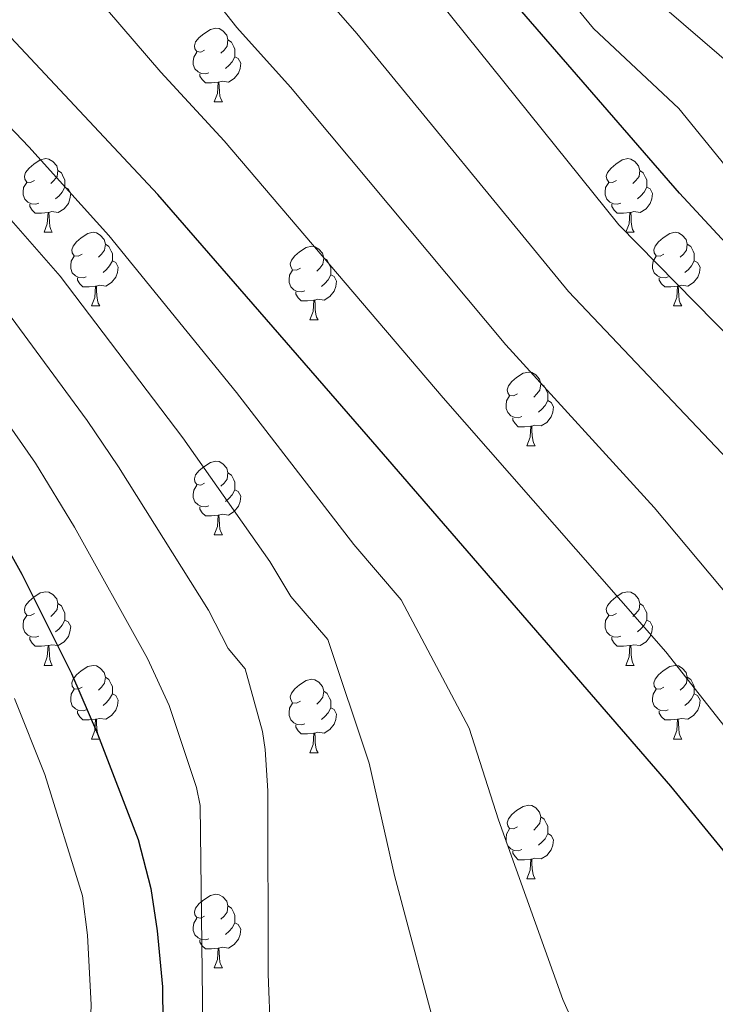
# Model space of a CAD drawing. Extents: x 595605 to 600103, y 786755 to 789789.
# Drawn here: x 596737 to 596832, y 787409 to 787543 of the extents above; entities that cross this region are included whole.
import ezdxf

# ---------------------------------------------------------------- set-up
doc = ezdxf.new("R2010")
doc.units = 0
doc.header["$MEASUREMENT"] = 0
for name, color, linetype in [('Nivel 36', 7, 'Continuous'), ('Nivel 4', 7, 'Continuous'), ('Nivel 5', 7, 'Continuous'), ('Nivel 61', 7, 'Continuous'), ('Nivel 63', 7, 'Continuous')]:
    doc.layers.add(name, color=color, linetype=linetype)

msp = doc.modelspace()

# ---------------------------------------------------------------- linework, layer by layer
at = {"layer": 'Nivel 36', "color": 92, "linetype": 'Continuous', "lineweight": 0, "flags": 128}
for points in [[(596762.225, 787538.957), (596761.695, 787538.692), (596761.165, 787538.747), (596760.9, 787539.117), (596760.845, 787539.542), (596761.005, 787540.062), (596761.485, 787540.657), (596762.12, 787541.187), (596763.02, 787541.772), (596763.765, 787541.932), (596764.19, 787541.877), (596764.72, 787541.562), (596765.25, 787540.977), (596765.41, 787540.337), (596765.3, 787539.487), (596764.875, 787538.957), (596764.455, 787538.532)], [(596765.41, 787540.337), (596765.885, 787540.022), (596766.2, 787539.382), (596766.36, 787539.062), (596766.36, 787538.482), (596766.36, 787538.057), (596765.99, 787537.367), (596765.57, 787536.887), (596765.09, 787536.467)], [(596762.81, 787535.877), (596762.385, 787535.717), (596761.8, 787535.777), (596761.325, 787535.987), (596760.9, 787536.412), (596760.685, 787536.997), (596760.685, 787537.417), (596760.74, 787538.002), (596761.165, 787538.692)], [(596766.36, 787538.057), (596766.815, 787537.807), (596767.16, 787537.192), (596767.05, 787536.467), (596766.84, 787535.827), (596766.255, 787535.087), (596765.46, 787534.607), (596764.61, 787534.712), (596764.18, 787534.582)], [(596764.07, 787534.582), (596763.18, 787534.497), (596762.335, 787534.497), (596761.91, 787534.927), (596761.59, 787535.402), (596761.59, 787535.717)], [(596763.525, 787531.897), (596763.96, 787533.057), (596764.07, 787534.582), (596764.18, 787534.582), (596764.215, 787533.997), (596764.25, 787533.312), (596764.32, 787532.697), (596764.435, 787532.297), (596764.65, 787531.897)], [(596763.525, 787531.897), (596764.65, 787531.897)], [(596739.037, 787521.188), (596738.507, 787520.923), (596737.977, 787520.978), (596737.712, 787521.348), (596737.657, 787521.773), (596737.817, 787522.293), (596738.297, 787522.888), (596738.932, 787523.418), (596739.832, 787524.003), (596740.577, 787524.163), (596741.002, 787524.108), (596741.532, 787523.793), (596742.062, 787523.208), (596742.222, 787522.568), (596742.112, 787521.718), (596741.687, 787521.188), (596741.267, 787520.763)], [(596818.364, 787521.188), (596817.834, 787520.923), (596817.304, 787520.978), (596817.039, 787521.348), (596816.984, 787521.773), (596817.144, 787522.293), (596817.624, 787522.888), (596818.259, 787523.418), (596819.159, 787524.003), (596819.904, 787524.163), (596820.329, 787524.108), (596820.859, 787523.793), (596821.389, 787523.208), (596821.549, 787522.568), (596821.439, 787521.718), (596821.014, 787521.188), (596820.594, 787520.763)], [(596742.222, 787522.568), (596742.697, 787522.253), (596743.012, 787521.613), (596743.172, 787521.293), (596743.172, 787520.713), (596743.172, 787520.288), (596742.802, 787519.598), (596742.382, 787519.118), (596741.902, 787518.698)], [(596821.549, 787522.568), (596822.024, 787522.253), (596822.339, 787521.613), (596822.499, 787521.293), (596822.499, 787520.713), (596822.499, 787520.288), (596822.129, 787519.598), (596821.709, 787519.118), (596821.229, 787518.698)], [(596739.622, 787518.108), (596739.197, 787517.948), (596738.612, 787518.008), (596738.137, 787518.218), (596737.712, 787518.643), (596737.497, 787519.228), (596737.497, 787519.648), (596737.552, 787520.233), (596737.977, 787520.923)], [(596743.172, 787520.288), (596743.627, 787520.038), (596743.972, 787519.423), (596743.862, 787518.698), (596743.652, 787518.058), (596743.067, 787517.318), (596742.272, 787516.838), (596741.422, 787516.943), (596740.992, 787516.813)], [(596818.949, 787518.108), (596818.524, 787517.948), (596817.939, 787518.008), (596817.464, 787518.218), (596817.039, 787518.643), (596816.824, 787519.228), (596816.824, 787519.648), (596816.879, 787520.233), (596817.304, 787520.923)], [(596822.499, 787520.288), (596822.954, 787520.038), (596823.299, 787519.423), (596823.189, 787518.698), (596822.979, 787518.058), (596822.394, 787517.318), (596821.599, 787516.838), (596820.749, 787516.943), (596820.319, 787516.813)], [(596740.882, 787516.813), (596739.992, 787516.728), (596739.147, 787516.728), (596738.722, 787517.158), (596738.402, 787517.633), (596738.402, 787517.948)], [(596820.209, 787516.813), (596819.319, 787516.728), (596818.474, 787516.728), (596818.049, 787517.158), (596817.729, 787517.633), (596817.729, 787517.948)], [(596740.337, 787514.128), (596740.772, 787515.288), (596740.882, 787516.813), (596740.992, 787516.813), (596741.027, 787516.228), (596741.062, 787515.543), (596741.132, 787514.928), (596741.247, 787514.528), (596741.462, 787514.128)], [(596819.664, 787514.128), (596820.099, 787515.288), (596820.209, 787516.813), (596820.319, 787516.813), (596820.354, 787516.228), (596820.389, 787515.543), (596820.459, 787514.928), (596820.574, 787514.528), (596820.789, 787514.128)], [(596740.337, 787514.128), (596741.462, 787514.128)], [(596745.512, 787511.153), (596744.982, 787510.888), (596744.452, 787510.943), (596744.187, 787511.313), (596744.132, 787511.738), (596744.292, 787512.258), (596744.772, 787512.853), (596745.407, 787513.383), (596746.307, 787513.968), (596747.052, 787514.128), (596747.477, 787514.073), (596748.007, 787513.758), (596748.537, 787513.173), (596748.697, 787512.533), (596748.587, 787511.683), (596748.162, 787511.153), (596747.742, 787510.728)], [(596819.664, 787514.128), (596820.789, 787514.128)], [(596824.839, 787511.153), (596824.309, 787510.888), (596823.779, 787510.943), (596823.514, 787511.313), (596823.459, 787511.738), (596823.619, 787512.258), (596824.099, 787512.853), (596824.734, 787513.383), (596825.634, 787513.968), (596826.379, 787514.128), (596826.804, 787514.073), (596827.334, 787513.758), (596827.864, 787513.173), (596828.024, 787512.533), (596827.914, 787511.683), (596827.489, 787511.153), (596827.069, 787510.728)], [(596748.697, 787512.533), (596749.172, 787512.218), (596749.487, 787511.578), (596749.647, 787511.258), (596749.647, 787510.678), (596749.647, 787510.253), (596749.277, 787509.563), (596748.857, 787509.083), (596748.377, 787508.663)], [(596775.284, 787509.248), (596774.754, 787508.983), (596774.224, 787509.038), (596773.959, 787509.408), (596773.904, 787509.833), (596774.064, 787510.353), (596774.544, 787510.948), (596775.179, 787511.478), (596776.079, 787512.063), (596776.824, 787512.223), (596777.249, 787512.168), (596777.779, 787511.853), (596778.309, 787511.268), (596778.469, 787510.628), (596778.359, 787509.778), (596777.934, 787509.248), (596777.514, 787508.823)], [(596828.024, 787512.533), (596828.499, 787512.218), (596828.814, 787511.578), (596828.974, 787511.258), (596828.974, 787510.678), (596828.974, 787510.253), (596828.604, 787509.563), (596828.184, 787509.083), (596827.704, 787508.663)], [(596746.097, 787508.073), (596745.672, 787507.913), (596745.087, 787507.973), (596744.612, 787508.183), (596744.187, 787508.608), (596743.972, 787509.193), (596743.972, 787509.613), (596744.027, 787510.198), (596744.452, 787510.888)], [(596778.469, 787510.628), (596778.944, 787510.313), (596779.259, 787509.673), (596779.419, 787509.353), (596779.419, 787508.773), (596779.419, 787508.348), (596779.049, 787507.658), (596778.629, 787507.178), (596778.149, 787506.758)], [(596825.424, 787508.073), (596824.999, 787507.913), (596824.414, 787507.973), (596823.939, 787508.183), (596823.514, 787508.608), (596823.299, 787509.193), (596823.299, 787509.613), (596823.354, 787510.198), (596823.779, 787510.888)], [(596749.647, 787510.253), (596750.102, 787510.003), (596750.447, 787509.388), (596750.337, 787508.663), (596750.127, 787508.023), (596749.542, 787507.283), (596748.747, 787506.803), (596747.897, 787506.908), (596747.467, 787506.778)], [(596828.974, 787510.253), (596829.429, 787510.003), (596829.774, 787509.388), (596829.664, 787508.663), (596829.454, 787508.023), (596828.869, 787507.283), (596828.074, 787506.803), (596827.224, 787506.908), (596826.794, 787506.778)], [(596747.357, 787506.778), (596746.467, 787506.693), (596745.622, 787506.693), (596745.197, 787507.123), (596744.877, 787507.598), (596744.877, 787507.913)], [(596775.869, 787506.168), (596775.444, 787506.008), (596774.859, 787506.068), (596774.384, 787506.278), (596773.959, 787506.703), (596773.744, 787507.288), (596773.744, 787507.708), (596773.799, 787508.293), (596774.224, 787508.983)], [(596779.419, 787508.348), (596779.874, 787508.098), (596780.219, 787507.483), (596780.109, 787506.758), (596779.899, 787506.118), (596779.314, 787505.378), (596778.519, 787504.898), (596777.669, 787505.003), (596777.239, 787504.873)], [(596826.684, 787506.778), (596825.794, 787506.693), (596824.949, 787506.693), (596824.524, 787507.123), (596824.204, 787507.598), (596824.204, 787507.913)], [(596746.812, 787504.093), (596747.247, 787505.253), (596747.357, 787506.778), (596747.467, 787506.778), (596747.502, 787506.193), (596747.537, 787505.508), (596747.607, 787504.893), (596747.722, 787504.493), (596747.937, 787504.093)], [(596826.139, 787504.093), (596826.574, 787505.253), (596826.684, 787506.778), (596826.794, 787506.778), (596826.829, 787506.193), (596826.864, 787505.508), (596826.934, 787504.893), (596827.049, 787504.493), (596827.264, 787504.093)], [(596777.129, 787504.873), (596776.239, 787504.788), (596775.394, 787504.788), (596774.969, 787505.218), (596774.649, 787505.693), (596774.649, 787506.008)], [(596746.812, 787504.093), (596747.937, 787504.093)], [(596776.584, 787502.188), (596777.019, 787503.348), (596777.129, 787504.873), (596777.239, 787504.873), (596777.274, 787504.288), (596777.309, 787503.603), (596777.379, 787502.988), (596777.494, 787502.588), (596777.709, 787502.188)], [(596826.139, 787504.093), (596827.264, 787504.093)], [(596776.584, 787502.188), (596777.709, 787502.188)], [(596804.861, 787492.105), (596804.331, 787491.84), (596803.801, 787491.895), (596803.536, 787492.265), (596803.481, 787492.69), (596803.641, 787493.21), (596804.121, 787493.805), (596804.756, 787494.335), (596805.656, 787494.92), (596806.401, 787495.08), (596806.826, 787495.025), (596807.356, 787494.71), (596807.886, 787494.125), (596808.046, 787493.485), (596807.936, 787492.635), (596807.511, 787492.105), (596807.091, 787491.68)], [(596808.046, 787493.485), (596808.521, 787493.17), (596808.836, 787492.53), (596808.996, 787492.21), (596808.996, 787491.63), (596808.996, 787491.205), (596808.626, 787490.515), (596808.206, 787490.035), (596807.726, 787489.615)], [(596805.446, 787489.025), (596805.021, 787488.865), (596804.436, 787488.925), (596803.961, 787489.135), (596803.536, 787489.56), (596803.321, 787490.145), (596803.321, 787490.565), (596803.376, 787491.15), (596803.801, 787491.84)], [(596808.996, 787491.205), (596809.451, 787490.955), (596809.796, 787490.34), (596809.686, 787489.615), (596809.476, 787488.975), (596808.891, 787488.235), (596808.096, 787487.755), (596807.246, 787487.86), (596806.816, 787487.73)], [(596806.706, 787487.73), (596805.816, 787487.645), (596804.971, 787487.645), (596804.546, 787488.075), (596804.226, 787488.55), (596804.226, 787488.865)], [(596806.161, 787485.045), (596806.596, 787486.205), (596806.706, 787487.73), (596806.816, 787487.73), (596806.851, 787487.145), (596806.886, 787486.46), (596806.956, 787485.845), (596807.071, 787485.445), (596807.286, 787485.045)], [(596806.161, 787485.045), (596807.286, 787485.045)], [(596762.225, 787479.965), (596761.695, 787479.7), (596761.165, 787479.755), (596760.9, 787480.125), (596760.845, 787480.55), (596761.005, 787481.07), (596761.485, 787481.665), (596762.12, 787482.195), (596763.02, 787482.78), (596763.765, 787482.94), (596764.19, 787482.885), (596764.72, 787482.57), (596765.25, 787481.985), (596765.41, 787481.345), (596765.3, 787480.495), (596764.875, 787479.965), (596764.455, 787479.54)], [(596765.41, 787481.345), (596765.885, 787481.03), (596766.2, 787480.39), (596766.36, 787480.07), (596766.36, 787479.49), (596766.36, 787479.065), (596765.99, 787478.375), (596765.57, 787477.895), (596765.09, 787477.475)], [(596762.81, 787476.885), (596762.385, 787476.725), (596761.8, 787476.785), (596761.325, 787476.995), (596760.9, 787477.42), (596760.685, 787478.005), (596760.685, 787478.425), (596760.74, 787479.01), (596761.165, 787479.7)], [(596766.36, 787479.065), (596766.815, 787478.815), (596767.16, 787478.2), (596767.05, 787477.475), (596766.84, 787476.835), (596766.255, 787476.095), (596765.46, 787475.615), (596764.61, 787475.72), (596764.18, 787475.59)], [(596764.07, 787475.59), (596763.18, 787475.505), (596762.335, 787475.505), (596761.91, 787475.935), (596761.59, 787476.41), (596761.59, 787476.725)], [(596763.525, 787472.905), (596763.96, 787474.065), (596764.07, 787475.59), (596764.18, 787475.59), (596764.215, 787475.005), (596764.25, 787474.32), (596764.32, 787473.705), (596764.435, 787473.305), (596764.65, 787472.905)], [(596763.525, 787472.905), (596764.65, 787472.905)], [(596739.037, 787462.196), (596738.507, 787461.931), (596737.977, 787461.986), (596737.712, 787462.356), (596737.657, 787462.781), (596737.817, 787463.301), (596738.297, 787463.896), (596738.932, 787464.426), (596739.832, 787465.011), (596740.577, 787465.171), (596741.002, 787465.116), (596741.532, 787464.801), (596742.062, 787464.216), (596742.222, 787463.576), (596742.112, 787462.726), (596741.687, 787462.196), (596741.267, 787461.771)], [(596818.364, 787462.196), (596817.834, 787461.931), (596817.304, 787461.986), (596817.039, 787462.356), (596816.984, 787462.781), (596817.144, 787463.301), (596817.624, 787463.896), (596818.259, 787464.426), (596819.159, 787465.011), (596819.904, 787465.171), (596820.329, 787465.116), (596820.859, 787464.801), (596821.389, 787464.216), (596821.549, 787463.576), (596821.439, 787462.726), (596821.014, 787462.196), (596820.594, 787461.771)], [(596742.222, 787463.576), (596742.697, 787463.261), (596743.012, 787462.621), (596743.172, 787462.301), (596743.172, 787461.721), (596743.172, 787461.296), (596742.802, 787460.606), (596742.382, 787460.126), (596741.902, 787459.706)], [(596821.549, 787463.576), (596822.024, 787463.261), (596822.339, 787462.621), (596822.499, 787462.301), (596822.499, 787461.721), (596822.499, 787461.296), (596822.129, 787460.606), (596821.709, 787460.126), (596821.229, 787459.706)], [(596739.622, 787459.116), (596739.197, 787458.956), (596738.612, 787459.016), (596738.137, 787459.226), (596737.712, 787459.651), (596737.497, 787460.236), (596737.497, 787460.656), (596737.552, 787461.241), (596737.977, 787461.931)], [(596743.172, 787461.296), (596743.627, 787461.046), (596743.972, 787460.431), (596743.862, 787459.706), (596743.652, 787459.066), (596743.067, 787458.326), (596742.272, 787457.846), (596741.422, 787457.951), (596740.992, 787457.821)], [(596818.949, 787459.116), (596818.524, 787458.956), (596817.939, 787459.016), (596817.464, 787459.226), (596817.039, 787459.651), (596816.824, 787460.236), (596816.824, 787460.656), (596816.879, 787461.241), (596817.304, 787461.931)], [(596822.499, 787461.296), (596822.954, 787461.046), (596823.299, 787460.431), (596823.189, 787459.706), (596822.979, 787459.066), (596822.394, 787458.326), (596821.599, 787457.846), (596820.749, 787457.951), (596820.319, 787457.821)], [(596740.882, 787457.821), (596739.992, 787457.736), (596739.147, 787457.736), (596738.722, 787458.166), (596738.402, 787458.641), (596738.402, 787458.956)], [(596820.209, 787457.821), (596819.319, 787457.736), (596818.474, 787457.736), (596818.049, 787458.166), (596817.729, 787458.641), (596817.729, 787458.956)], [(596740.337, 787455.136), (596740.772, 787456.296), (596740.882, 787457.821), (596740.992, 787457.821), (596741.027, 787457.236), (596741.062, 787456.551), (596741.132, 787455.936), (596741.247, 787455.536), (596741.462, 787455.136)], [(596819.664, 787455.136), (596820.099, 787456.296), (596820.209, 787457.821), (596820.319, 787457.821), (596820.354, 787457.236), (596820.389, 787456.551), (596820.459, 787455.936), (596820.574, 787455.536), (596820.789, 787455.136)], [(596740.337, 787455.136), (596741.462, 787455.136)], [(596745.512, 787452.161), (596744.982, 787451.896), (596744.452, 787451.951), (596744.187, 787452.321), (596744.132, 787452.746), (596744.292, 787453.266), (596744.772, 787453.861), (596745.407, 787454.391), (596746.307, 787454.976), (596747.052, 787455.136), (596747.477, 787455.081), (596748.007, 787454.766), (596748.537, 787454.181), (596748.697, 787453.541), (596748.587, 787452.691), (596748.162, 787452.161), (596747.742, 787451.736)], [(596819.664, 787455.136), (596820.789, 787455.136)], [(596824.839, 787452.161), (596824.309, 787451.896), (596823.779, 787451.951), (596823.514, 787452.321), (596823.459, 787452.746), (596823.619, 787453.266), (596824.099, 787453.861), (596824.734, 787454.391), (596825.634, 787454.976), (596826.379, 787455.136), (596826.804, 787455.081), (596827.334, 787454.766), (596827.864, 787454.181), (596828.024, 787453.541), (596827.914, 787452.691), (596827.489, 787452.161), (596827.069, 787451.736)], [(596748.697, 787453.541), (596749.172, 787453.226), (596749.487, 787452.586), (596749.647, 787452.266), (596749.647, 787451.686), (596749.647, 787451.261), (596749.277, 787450.571), (596748.857, 787450.091), (596748.377, 787449.671)], [(596775.284, 787450.256), (596774.754, 787449.991), (596774.224, 787450.046), (596773.959, 787450.416), (596773.904, 787450.841), (596774.064, 787451.361), (596774.544, 787451.956), (596775.179, 787452.486), (596776.079, 787453.071), (596776.824, 787453.231), (596777.249, 787453.176), (596777.779, 787452.861), (596778.309, 787452.276), (596778.469, 787451.636), (596778.359, 787450.786), (596777.934, 787450.256), (596777.514, 787449.831)], [(596828.024, 787453.541), (596828.499, 787453.226), (596828.814, 787452.586), (596828.974, 787452.266), (596828.974, 787451.686), (596828.974, 787451.261), (596828.604, 787450.571), (596828.184, 787450.091), (596827.704, 787449.671)], [(596746.097, 787449.081), (596745.672, 787448.921), (596745.087, 787448.981), (596744.612, 787449.191), (596744.187, 787449.616), (596743.972, 787450.201), (596743.972, 787450.621), (596744.027, 787451.206), (596744.452, 787451.896)], [(596778.469, 787451.636), (596778.944, 787451.321), (596779.259, 787450.681), (596779.419, 787450.361), (596779.419, 787449.781), (596779.419, 787449.356), (596779.049, 787448.666), (596778.629, 787448.186), (596778.149, 787447.766)], [(596825.424, 787449.081), (596824.999, 787448.921), (596824.414, 787448.981), (596823.939, 787449.191), (596823.514, 787449.616), (596823.299, 787450.201), (596823.299, 787450.621), (596823.354, 787451.206), (596823.779, 787451.896)], [(596749.647, 787451.261), (596750.102, 787451.011), (596750.447, 787450.396), (596750.337, 787449.671), (596750.127, 787449.031), (596749.542, 787448.291), (596748.747, 787447.811), (596747.897, 787447.916), (596747.467, 787447.786)], [(596828.974, 787451.261), (596829.429, 787451.011), (596829.774, 787450.396), (596829.664, 787449.671), (596829.454, 787449.031), (596828.869, 787448.291), (596828.074, 787447.811), (596827.224, 787447.916), (596826.794, 787447.786)], [(596747.357, 787447.786), (596746.467, 787447.701), (596745.622, 787447.701), (596745.197, 787448.131), (596744.877, 787448.606), (596744.877, 787448.921)], [(596775.869, 787447.176), (596775.444, 787447.016), (596774.859, 787447.076), (596774.384, 787447.286), (596773.959, 787447.711), (596773.744, 787448.296), (596773.744, 787448.716), (596773.799, 787449.301), (596774.224, 787449.991)], [(596779.419, 787449.356), (596779.874, 787449.106), (596780.219, 787448.491), (596780.109, 787447.766), (596779.899, 787447.126), (596779.314, 787446.386), (596778.519, 787445.906), (596777.669, 787446.011), (596777.239, 787445.881)], [(596826.684, 787447.786), (596825.794, 787447.701), (596824.949, 787447.701), (596824.524, 787448.131), (596824.204, 787448.606), (596824.204, 787448.921)], [(596746.812, 787445.101), (596747.247, 787446.261), (596747.357, 787447.786), (596747.467, 787447.786), (596747.502, 787447.201), (596747.537, 787446.516), (596747.607, 787445.901), (596747.722, 787445.501), (596747.937, 787445.101)], [(596826.139, 787445.101), (596826.574, 787446.261), (596826.684, 787447.786), (596826.794, 787447.786), (596826.829, 787447.201), (596826.864, 787446.516), (596826.934, 787445.901), (596827.049, 787445.501), (596827.264, 787445.101)], [(596777.129, 787445.881), (596776.239, 787445.796), (596775.394, 787445.796), (596774.969, 787446.226), (596774.649, 787446.701), (596774.649, 787447.016)], [(596746.812, 787445.101), (596747.937, 787445.101)], [(596776.584, 787443.196), (596777.019, 787444.356), (596777.129, 787445.881), (596777.239, 787445.881), (596777.274, 787445.296), (596777.309, 787444.611), (596777.379, 787443.996), (596777.494, 787443.596), (596777.709, 787443.196)], [(596826.139, 787445.101), (596827.264, 787445.101)], [(596776.584, 787443.196), (596777.709, 787443.196)], [(596804.861, 787433.113), (596804.331, 787432.848), (596803.801, 787432.903), (596803.536, 787433.273), (596803.481, 787433.698), (596803.641, 787434.218), (596804.121, 787434.813), (596804.756, 787435.343), (596805.656, 787435.928), (596806.401, 787436.088), (596806.826, 787436.033), (596807.356, 787435.718), (596807.886, 787435.133), (596808.046, 787434.493), (596807.936, 787433.643), (596807.511, 787433.113), (596807.091, 787432.688)], [(596808.046, 787434.493), (596808.521, 787434.178), (596808.836, 787433.538), (596808.996, 787433.218), (596808.996, 787432.638), (596808.996, 787432.213), (596808.626, 787431.523), (596808.206, 787431.043), (596807.726, 787430.623)], [(596805.446, 787430.033), (596805.021, 787429.873), (596804.436, 787429.933), (596803.961, 787430.143), (596803.536, 787430.568), (596803.321, 787431.153), (596803.321, 787431.573), (596803.376, 787432.158), (596803.801, 787432.848)], [(596808.996, 787432.213), (596809.451, 787431.963), (596809.796, 787431.348), (596809.686, 787430.623), (596809.476, 787429.983), (596808.891, 787429.243), (596808.096, 787428.763), (596807.246, 787428.868), (596806.816, 787428.738)], [(596806.706, 787428.738), (596805.816, 787428.653), (596804.971, 787428.653), (596804.546, 787429.083), (596804.226, 787429.558), (596804.226, 787429.873)], [(596806.161, 787426.053), (596806.596, 787427.213), (596806.706, 787428.738), (596806.816, 787428.738), (596806.851, 787428.153), (596806.886, 787427.468), (596806.956, 787426.853), (596807.071, 787426.453), (596807.286, 787426.053)], [(596806.161, 787426.053), (596807.286, 787426.053)], [(596762.225, 787420.973), (596761.695, 787420.708), (596761.165, 787420.763), (596760.9, 787421.133), (596760.845, 787421.558), (596761.005, 787422.078), (596761.485, 787422.673), (596762.12, 787423.203), (596763.02, 787423.788), (596763.765, 787423.948), (596764.19, 787423.893), (596764.72, 787423.578), (596765.25, 787422.993), (596765.41, 787422.353), (596765.3, 787421.503), (596764.875, 787420.973), (596764.455, 787420.548)], [(596765.41, 787422.353), (596765.885, 787422.038), (596766.2, 787421.398), (596766.36, 787421.078), (596766.36, 787420.498), (596766.36, 787420.073), (596765.99, 787419.383), (596765.57, 787418.903), (596765.09, 787418.483)], [(596762.81, 787417.893), (596762.385, 787417.733), (596761.8, 787417.793), (596761.325, 787418.003), (596760.9, 787418.428), (596760.685, 787419.013), (596760.685, 787419.433), (596760.74, 787420.018), (596761.165, 787420.708)], [(596766.36, 787420.073), (596766.815, 787419.823), (596767.16, 787419.208), (596767.05, 787418.483), (596766.84, 787417.843), (596766.255, 787417.103), (596765.46, 787416.623), (596764.61, 787416.728), (596764.18, 787416.598)], [(596764.07, 787416.598), (596763.18, 787416.513), (596762.335, 787416.513), (596761.91, 787416.943), (596761.59, 787417.418), (596761.59, 787417.733)], [(596763.525, 787413.913), (596763.96, 787415.073), (596764.07, 787416.598), (596764.18, 787416.598), (596764.215, 787416.013), (596764.25, 787415.328), (596764.32, 787414.713), (596764.435, 787414.313), (596764.65, 787413.913)], [(596763.525, 787413.913), (596764.65, 787413.913)]]:
    msp.add_lwpolyline(points, dxfattribs=at)
at = {"layer": 'Nivel 4', "color": 25, "linetype": 'Continuous', "lineweight": 30, "flags": 128}
for points, elevation in [([(596919.972, 787472.188), (596913.655, 787468.366), (596900.739, 787462.774), (596898.35, 787462.372), (596886.978, 787461.986), (596876.838, 787469.088), (596861.364, 787482.377), (596826.96, 787519.476), (596793.503, 787558.023), (596757.953, 787615.259), (596724.341, 787682.053), (596718.5, 787687.804), (596709.857, 787700.024), (596704.62, 787706.47), (596700.655, 787710.338), (596691.327, 787718.032), (596668.434, 787739.866), (596661.57, 787744.537), (596647.696, 787752.737), (596638.592, 787757.399), (596634.219, 787760.382), (596613.742, 787775.137)], 700), ([(596855.583, 787256.43), (596871.755, 787271.451), (596882.64, 787287.383), (596889.24, 787299.916), (596892.496, 787310.98), (596894.29, 787324.429), (596889.866, 787335.901), (596886.767, 787341.301), (596880.735, 787350.937), (596873.879, 787360.657), (596871.251, 787365.88), (596855.218, 787394.094), (596850.529, 787403.683), (596848.02, 787408.055), (596840.231, 787419.777), (596832.914, 787429.95), (596825.792, 787438.662), (596784.57, 787486.274), (596755.868, 787519.272), (596727.098, 787549.965)], 675), ([(596732.272, 787476.565), (596737.293, 787467.559), (596744.087, 787454.034), (596747.644, 787445.802), (596753.151, 787431.416), (596754.88, 787424.748), (596755.761, 787418.98), (596756.467, 787411.322), (596756.557, 787401.631)], 650)]:
    msp.add_lwpolyline(points, dxfattribs=dict(at, elevation=elevation))
at = {"layer": 'Nivel 5', "color": 25, "linetype": 'Continuous', "lineweight": 0, "flags": 128}
for points, elevation in [([(596954.365, 787526.02), (596949.472, 787505.952), (596946.801, 787491.754), (596943.364, 787479.666), (596941.708, 787469.749), (596932.58, 787450.31), (596931.785, 787448.853), (596927.103, 787441.911), (596922.929, 787437.731), (596918.563, 787435.137), (596915.852, 787434.256), (596910.653, 787433.54), (596908.321, 787433.526), (596899.174, 787436.557), (596886.605, 787446.994), (596868.2, 787466.012), (596847.387, 787485.967), (596818.702, 787515.148), (596787.322, 787554.16), (596766.997, 787585.483), (596721.366, 787662.785)], 695), ([(596884.077, 787404.923), (596872.458, 787418.852), (596853.072, 787441.886), (596837.07, 787460.447), (596823.487, 787476.631), (596803.263, 787498.813), (596773.952, 787533.909), (596766.613, 787542.03), (596750.636, 787562.341)], 685), ([(596867.863, 787398.849), (596859.095, 787413.159), (596850.829, 787425.075), (596838.216, 787440.309), (596825.109, 787456.978), (596794.731, 787491.595), (596764.91, 787526.59), (596756.258, 787535.965), (596740.018, 787554.851)], 680), ([(596806.991, 787551.911), (596815.239, 787541.914), (596826.854, 787530.988), (596838.499, 787516.704), (596866.552, 787492.019), (596887.451, 787481.453), (596889.782, 787480.55), (596895.331, 787479.575), (596900.573, 787479.624), (596903.25, 787480.197), (596905.503, 787481.264), (596907.691, 787483.332), (596910.626, 787488.507), (596915.357, 787499.15), (596920.532, 787509.677), (596927.363, 787529.003), (596928.631, 787534.323), (596931.148, 787548.178)], 705), ([(596952.652, 787466.837), (596951.029, 787461.616), (596940.432, 787433.47), (596932.845, 787421.562), (596930.211, 787418.095), (596928.214, 787416.171), (596926.123, 787414.802), (596923.315, 787413.62), (596917.977, 787412.41), (596912.433, 787411.849), (596906.837, 787411.782), (596904.385, 787412.284), (596901.935, 787413.541), (596888.573, 787423.628), (596885.986, 787425.95), (596865.015, 787447.274), (596849.501, 787464.879), (596836.892, 787479.634), (596811.825, 787506.056), (596782.995, 787541.228), (596776.967, 787548.095)], 690), ([(596824.898, 787544.724), (596837.535, 787533.854), (596846.578, 787524.934), (596854.315, 787518.29), (596864.442, 787512.627), (596870.718, 787508.368), (596885.878, 787506.368), (596891.907, 787507.034), (596894.825, 787507.853), (596897.07, 787508.971), (596899.124, 787510.941), (596901.985, 787515.287), (596905.844, 787522.524), (596910.686, 787532.809), (596912.44, 787537.746), (596915.123, 787547.358)], 710), ([(596722.601, 787542.155), (596738.244, 787525.761), (596749.191, 787513.703), (596766.59, 787492.329), (596782.547, 787471.595), (596789.038, 787464.073), (596798.279, 787446.562), (596802.297, 787434.088), (596811.077, 787409.632), (596820.686, 787388.03)], 670), ([(596732.29, 787519.792), (596742.514, 787508.135), (596759.266, 787486.136), (596771.13, 787469.271), (596773.987, 787464.507), (596779.014, 787458.658), (596784.656, 787441.825), (596788.089, 787426.496), (596794.405, 787402.781), (596797.282, 787394.884), (596803.376, 787381.957), (596808.538, 787363.274), (596817.644, 787337.991), (596821.119, 787322.262), (596823.317, 787308.689), (596823.53, 787306.196), (596823.363, 787289.15), (596822.254, 787284.115), (596821.203, 787281.766), (596819.784, 787279.632), (596816.628, 787276.595), (596803.533, 787266.385), (596796.869, 787261.874)], 665), ([(596735.838, 787502.567), (596746.204, 787488.507), (596750.475, 787482.163), (596762.776, 787462.662), (596765.437, 787457.442), (596767.767, 787454.659), (596770.101, 787446.146), (596770.48, 787443.681), (596770.846, 787438.046), (596770.895, 787413.053), (596771.211, 787404.889)], 660), ([(596728.927, 787497.329), (596739.159, 787482.662), (596744.501, 787473.951), (596754.423, 787456.053), (596757.373, 787449.671), (596761.134, 787438.489), (596761.62, 787436.043), (596761.985, 787405.825)], 655), ([(596736.315, 787450.614), (596740.442, 787440.262), (596745.577, 787423.749), (596746.264, 787418.385), (596746.742, 787408.866), (596746.502, 787401.3), (596746.655, 787390.27), (596747.82, 787383.122), (596753.508, 787364.25), (596758.099, 787354.381), (596763.31, 787323.925), (596761.298, 787311.185), (596759.503, 787305.881), (596755.093, 787297.833), (596749.064, 787291.324), (596747.132, 787289.743), (596741.178, 787286.357), (596727.202, 787280.247)], 645)]:
    msp.add_lwpolyline(points, dxfattribs=dict(at, elevation=elevation))
at = {"layer": 'Nivel 61', "color": 19, "linetype": 'Continuous', "lineweight": 0}
msp.add_3dface([(596535.48, 787161.88, 620), (596502.59, 789475.49, 556.87), (599885.11, 789524.34, 550), (599919.13, 787210.72, 560)], dxfattribs=at)
at = {"layer": 'Nivel 63', "color": 7, "linetype": 'Continuous', "lineweight": 0}
msp.add_3dface([(595648.153, 786755.214), (600102.683, 786819.511), (600059.818, 789789.212), (595605.288, 789724.915)], dxfattribs=at)

doc.saveas('drawing.dxf')
